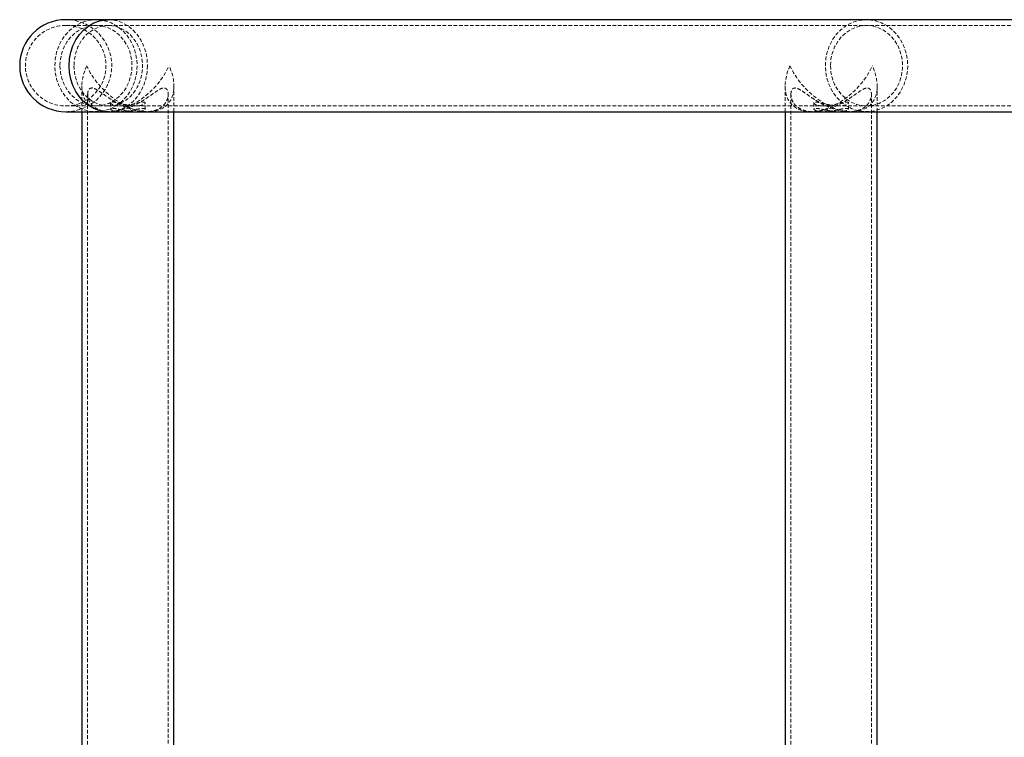
# Model space of a CAD drawing. Units: millimetres. Extents: x -20353 to 15166, y 938 to 34142.
# Drawn here: x 2609 to 2952, y 21172 to 21421 of the extents above; entities that cross this region are included whole.
import ezdxf

# ---------------------------------------------------------------- set-up
doc = ezdxf.new("R2010")
doc.units = ezdxf.units.MM
doc.linetypes.add('HIDDEN', pattern=[1.905, 1.27, -0.635])

msp = doc.modelspace()

# ---------------------------------------------------------------- linework, layer by layer
at = {"color": 7, "linetype": 'Continuous', "lineweight": 25}
for p, q in [((2640.06104, 21421.20185), (2625.25708, 21421.20185)), ((2986.14185, 21421.20185), (2640.06104, 21421.20185)), ((2625.25708, 21389.20185), (2640.06104, 21389.20185)), ((2630.87511, 21389.20185), (2630.87511, 20221.20185)), ((2640.06104, 21389.20185), (2959.66972, 21389.20185)), ((2662.87511, 20221.20185), (2662.87511, 21389.20185)), ((2875.33788, 21389.20185), (2875.33788, 20221.20185)), ((2907.33788, 20221.20185), (2907.33788, 21389.20185))]:
    msp.add_line(p, q, dxfattribs=at)
at = {"color": 7, "linetype": 'HIDDEN', "lineweight": 18}
for p, q in [((2640.06104, 21419.20185), (2625.25708, 21419.20185)), ((2986.14185, 21419.20185), (2640.06104, 21419.20185)), ((2630.87511, 21398.05899), (2630.87511, 21389.20185)), ((2662.87511, 21389.20185), (2662.87511, 21398.05899)), ((2875.33788, 21398.05899), (2875.33788, 21389.20185)), ((2907.33788, 21389.20185), (2907.33788, 21398.05899)), ((2632.87511, 21395.24883), (2632.87511, 20215.15486)), ((2640.87511, 21392.25376), (2640.87511, 21390.11312)), ((2652.87511, 21390.12953), (2652.87511, 21392.27224)), ((2660.87511, 20215.15681), (2660.87511, 21395.22477)), ((2877.33788, 21395.24883), (2877.33788, 20215.15486)), ((2885.33788, 21392.25376), (2885.33788, 21390.11312)), ((2897.33788, 21390.12953), (2897.33788, 21392.27224)), ((2905.33788, 20215.15681), (2905.33788, 21395.22477)), ((2625.25708, 21391.20185), (2640.06104, 21391.20185)), ((2640.06104, 21391.20185), (2972.56961, 21391.20185))]:
    msp.add_line(p, q, dxfattribs=at)
at = {"color": 7, "linetype": 'HIDDEN', "lineweight": 18, "flags": 128}
for points in [[(2650.09226, 21405.20185), (2649.93235, 21402.81717), (2649.45619, 21400.48576), (2648.67442, 21398.25971), (2647.6045, 21396.18873), (2646.27033, 21394.31908), (2644.70172, 21392.69254), (2642.9337, 21391.34544), (2641.00578, 21390.30787), (2638.96101, 21389.603), (2636.84507, 21389.24659), (2634.70523, 21389.24659), (2632.58929, 21389.603), (2630.54452, 21390.30787), (2628.6166, 21391.34544), (2626.84858, 21392.69254), (2625.27997, 21394.31908), (2623.9458, 21396.18873), (2622.87588, 21398.25971), (2622.09411, 21400.48576), (2621.61795, 21402.81717), (2621.45804, 21405.20185), (2621.61795, 21407.58652), (2622.09411, 21409.91793), (2622.87588, 21412.14399), (2623.9458, 21414.21497), (2625.27997, 21416.08461), (2626.84858, 21417.71115), (2628.6166, 21419.05825), (2630.54452, 21420.09583), (2632.58929, 21420.80069), (2634.70523, 21421.15711), (2636.84507, 21421.15711), (2638.96101, 21420.80069), (2641.00578, 21420.09583), (2642.9337, 21419.05825), (2644.70172, 21417.71115), (2646.27033, 21416.08461), (2647.6045, 21414.21497), (2648.67442, 21412.14399), (2649.45619, 21409.91793), (2649.93235, 21407.58652), (2650.09226, 21405.20185)], [(2640.06104, 21421.20185), (2641.07971, 21421.15711), (2643.09431, 21420.80069), (2645.04114, 21420.09583), (2646.87672, 21419.05825), (2648.56006, 21417.71115), (2650.05354, 21416.08461), (2651.3238, 21414.21497), (2652.34248, 21412.14399), (2653.0868, 21409.91793), (2653.54016, 21407.58652), (2653.69241, 21405.20185)], [(2917.9494, 21405.20185), (2917.78949, 21402.81717), (2917.31333, 21400.48576), (2916.53156, 21398.25971), (2915.46164, 21396.18873), (2914.12748, 21394.31908), (2912.55886, 21392.69254), (2910.79085, 21391.34544), (2908.86292, 21390.30787), (2906.81815, 21389.603), (2904.70221, 21389.24659), (2902.56237, 21389.24659), (2900.44644, 21389.603), (2898.40167, 21390.30787), (2896.47374, 21391.34544), (2894.70572, 21392.69254), (2893.13711, 21394.31908), (2891.80294, 21396.18873), (2890.73302, 21398.25971), (2889.95125, 21400.48576), (2889.47509, 21402.81717), (2889.31518, 21405.20185), (2889.47509, 21407.58652), (2889.95125, 21409.91793), (2890.73302, 21412.14399), (2891.80294, 21414.21497), (2893.13711, 21416.08461), (2894.70572, 21417.71115), (2896.47374, 21419.05825), (2898.40167, 21420.09583), (2900.44644, 21420.80069), (2902.56237, 21421.15711), (2904.70221, 21421.15711), (2906.81815, 21420.80069), (2908.86292, 21420.09583), (2910.79085, 21419.05825), (2912.55886, 21417.71115), (2914.12748, 21416.08461), (2915.46164, 21414.21497), (2916.53156, 21412.14399), (2917.31333, 21409.91793), (2917.78949, 21407.58652), (2917.9494, 21405.20185)], [(2623.24768, 21405.20185), (2623.40991, 21402.95609), (2623.89239, 21400.7685), (2624.68263, 21398.69572), (2625.76015, 21396.79146), (2627.09707, 21395.10501), (2628.65874, 21393.68007), (2630.40472, 21392.55354), (2632.28979, 21391.75459), (2634.26513, 21391.30392), (2636.27958, 21391.2132), (2638.28097, 21391.48478), (2640.21745, 21392.11162), (2642.03888, 21393.07749), (2643.69809, 21394.35738), (2645.1521, 21395.91813), (2646.36324, 21397.71933), (2647.30016, 21399.71431), (2647.93859, 21401.85143), (2648.262, 21404.07532), (2648.262, 21406.32838), (2647.93859, 21408.55227), (2647.30016, 21410.68938), (2646.36324, 21412.68437), (2645.1521, 21414.48556), (2643.69809, 21416.04632), (2642.03888, 21417.3262), (2640.21745, 21418.29207), (2638.28097, 21418.91892), (2636.27958, 21419.19049), (2634.26513, 21419.09977), (2632.28979, 21418.6491), (2630.40472, 21417.85015), (2628.65874, 21416.72362), (2627.09707, 21415.29868), (2625.76015, 21413.61224), (2624.68263, 21411.70797), (2623.89239, 21409.6352), (2623.40991, 21407.44761), (2623.24768, 21405.20185)], [(2628.1336, 21405.20185), (2628.28805, 21402.95609), (2628.74743, 21400.7685), (2629.49981, 21398.69572), (2630.52573, 21396.79146), (2631.79861, 21395.10501), (2633.28548, 21393.68007), (2634.94783, 21392.55354), (2636.74262, 21391.75459), (2638.62335, 21391.30392), (2640.54131, 21391.2132), (2642.44684, 21391.48478), (2644.29057, 21392.11162), (2646.02476, 21393.07749), (2647.6045, 21394.35738), (2648.98886, 21395.91813), (2650.142, 21397.71933), (2651.03405, 21399.71431), (2651.6419, 21401.85143), (2651.94981, 21404.07532), (2651.94981, 21406.32838), (2651.6419, 21408.55227), (2651.03405, 21410.68938), (2650.142, 21412.68437), (2648.98886, 21414.48556), (2647.6045, 21416.04632), (2646.02476, 21417.3262), (2644.29057, 21418.29207), (2642.44684, 21418.91892), (2640.54131, 21419.19049), (2638.62335, 21419.09977), (2636.74262, 21418.6491), (2634.94783, 21417.85015), (2633.28548, 21416.72362), (2631.79861, 21415.29868), (2630.52573, 21413.61224), (2629.49981, 21411.70797), (2628.74743, 21409.6352), (2628.28805, 21407.44761), (2628.1336, 21405.20185)], [(2891.10482, 21405.20185), (2891.26705, 21402.95609), (2891.74953, 21400.7685), (2892.53977, 21398.69572), (2893.6173, 21396.79146), (2894.95421, 21395.10501), (2896.51588, 21393.68007), (2898.26186, 21392.55354), (2900.14693, 21391.75459), (2902.12227, 21391.30392), (2904.13672, 21391.2132), (2906.13811, 21391.48478), (2908.07459, 21392.11162), (2909.89603, 21393.07749), (2911.55523, 21394.35738), (2913.00924, 21395.91813), (2914.22039, 21397.71933), (2915.15731, 21399.71431), (2915.79574, 21401.85143), (2916.11914, 21404.07532), (2916.11914, 21406.32838), (2915.79574, 21408.55227), (2915.15731, 21410.68938), (2914.22039, 21412.68437), (2913.00924, 21414.48556), (2911.55523, 21416.04632), (2909.89603, 21417.3262), (2908.07459, 21418.29207), (2906.13811, 21418.91892), (2904.13672, 21419.19049), (2902.12227, 21419.09977), (2900.14693, 21418.6491), (2898.26186, 21417.85015), (2896.51588, 21416.72362), (2894.95421, 21415.29868), (2893.6173, 21413.61224), (2892.53977, 21411.70797), (2891.74953, 21409.6352), (2891.26705, 21407.44761), (2891.10482, 21405.20185)], [(2653.69241, 21405.20185), (2653.54016, 21402.81717), (2653.0868, 21400.48576), (2652.34248, 21398.25971), (2651.3238, 21396.18873), (2650.05354, 21394.31908), (2648.56006, 21392.69254), (2646.87672, 21391.34544), (2645.04114, 21390.30787), (2643.09431, 21389.603), (2641.07971, 21389.24659), (2640.06104, 21389.20185)]]:
    msp.add_lwpolyline(points, dxfattribs=at)
at = {"color": 1, "linetype": 'Continuous', "lineweight": 25, "flags": 128}
msp.add_lwpolyline([(2640.06104, 21389.20185), (2639.04237, 21389.24659), (2637.02778, 21389.603), (2635.08094, 21390.30787), (2633.24536, 21391.34544), (2631.56202, 21392.69254), (2630.06854, 21394.31908), (2628.79828, 21396.18873), (2627.77961, 21398.25971), (2627.03528, 21400.48576), (2626.58193, 21402.81717), (2626.42968, 21405.20185), (2626.58193, 21407.58652), (2627.03528, 21409.91793), (2627.77961, 21412.14399), (2628.79828, 21414.21497), (2630.06854, 21416.08461), (2631.56202, 21417.71115), (2633.24536, 21419.05825), (2635.08094, 21420.09583), (2637.02778, 21420.80069), (2639.04237, 21421.15711), (2640.06104, 21421.20185)], dxfattribs=at)
at = {"color": 7, "linetype": 'Continuous', "lineweight": 25}
msp.add_arc((2625.25708, 21405.20185), 16, 90, 270, dxfattribs=at)
at = {"color": 7, "linetype": 'HIDDEN', "lineweight": 18}
for radius, start, end in [(16, 270, 90), (14, 90, 270), (14, 270, 90)]:
    msp.add_arc((2625.25708, 21405.20185), radius, start, end, dxfattribs=at)
for centre, major_axis, start_param, end_param in [((2646.87511, 21405.20185), (13.60672, 13.60672), 2.124809431, 5.266402085), ((2646.87511, 21405.20185), (13.60672, -13.60672), 4.158375876, 7.299968529), ((2891.33788, 21405.20185), (13.60672, 13.60672), 2.124809431, 5.266402085), ((2891.33788, 21405.20185), (13.60672, -13.60672), 4.158375876, 7.299968529)]:
    msp.add_ellipse(centre, major_axis=major_axis, ratio=0.618640485, start_param=start_param, end_param=end_param, dxfattribs=at)
for points, knots in [([(2632.87511, 21395.24883), (2632.93886, 21394.65594), (2633.06884, 21393.44722), (2633.9895, 21391.89415), (2635.2009, 21390.74661), (2636.79578, 21389.79216), (2638.80772, 21389.24718), (2641.03059, 21389.17134), (2643.32565, 21389.3874), (2645.8788, 21390.05026), (2648.48148, 21391.10887), (2650.79509, 21392.29225), (2653.13411, 21393.73415), (2655.51055, 21395.3957), (2657.52467, 21396.83121), (2659.16175, 21397.58005), (2660.32897, 21397.31385), (2660.87946, 21396.13398), (2660.90581, 21394.62732), (2660.48519, 21393.12134), (2659.58257, 21391.66603), (2658.31995, 21390.56028), (2656.86757, 21389.82045), (2655.43068, 21389.38858), (2653.77993, 21389.1771), (2651.50127, 21389.21897), (2648.47579, 21389.81755), (2645.29131, 21391.06766), (2642.55855, 21392.52036), (2640.28701, 21393.95964), (2638.18997, 21395.43552), (2636.36145, 21396.72288), (2634.78866, 21397.53232), (2633.57251, 21397.42291), (2632.96382, 21396.45363), (2632.90124, 21395.60378), (2632.87511, 21395.24883)], [0, 0, 0, 0, 0.037032497, 0.075497953, 0.098821171, 0.122728966, 0.162375955, 0.182013662, 0.202295217, 0.239821931, 0.26493519, 0.290772384, 0.322826842, 0.355803005, 0.393146816, 0.420387721, 0.447815247, 0.482799084, 0.512996516, 0.544008487, 0.575353771, 0.607816663, 0.62823942, 0.649201736, 0.669648518, 0.690814498, 0.728482104, 0.768039887, 0.797496834, 0.827797745, 0.857883386, 0.888849499, 0.916281478, 0.943947647, 0.976589263, 1, 1, 1, 1]), ([(2877.33788, 21395.24883), (2877.40164, 21394.65594), (2877.53161, 21393.44722), (2878.45227, 21391.89415), (2879.66367, 21390.74661), (2881.25855, 21389.79216), (2883.27049, 21389.24718), (2885.49336, 21389.17134), (2887.78842, 21389.3874), (2890.34157, 21390.05026), (2892.94425, 21391.10887), (2895.25786, 21392.29225), (2897.59688, 21393.73415), (2899.97332, 21395.3957), (2901.98744, 21396.83121), (2903.62452, 21397.58005), (2904.79174, 21397.31385), (2905.34223, 21396.13398), (2905.36858, 21394.62732), (2904.94796, 21393.12134), (2904.04534, 21391.66603), (2902.78272, 21390.56028), (2901.33035, 21389.82045), (2899.89345, 21389.38858), (2898.2427, 21389.1771), (2895.96404, 21389.21897), (2892.93857, 21389.81755), (2889.75408, 21391.06766), (2887.02132, 21392.52036), (2884.74978, 21393.95964), (2882.65274, 21395.43552), (2880.82423, 21396.72288), (2879.25144, 21397.53232), (2878.03528, 21397.42291), (2877.42659, 21396.45363), (2877.36402, 21395.60378), (2877.33788, 21395.24883)], [0, 0, 0, 0, 0.037032497, 0.075497953, 0.098821171, 0.122728966, 0.162375955, 0.182013662, 0.202295217, 0.239821931, 0.26493519, 0.290772384, 0.322826842, 0.355803005, 0.393146816, 0.420387721, 0.447815247, 0.482799084, 0.512996516, 0.544008487, 0.575353771, 0.607816663, 0.62823942, 0.649201736, 0.669648518, 0.690814498, 0.728482104, 0.768039887, 0.797496834, 0.827797745, 0.857883386, 0.888849499, 0.916281478, 0.943947647, 0.976589263, 1, 1, 1, 1]), ([(2652.87511, 21392.27224), (2652.80619, 21392.12675), (2652.66836, 21391.8358), (2651.60786, 21391.3816), (2650.06223, 21391.16286), (2648.21533, 21391.23598), (2646.29883, 21391.54463), (2644.40213, 21391.99302), (2642.69891, 21392.42257), (2641.46502, 21392.60596), (2640.85805, 21392.465), (2640.84606, 21392.10118), (2641.44112, 21391.63994), (2642.67035, 21391.26597), (2644.37147, 21391.15719), (2646.25853, 21391.3302), (2648.1792, 21391.70448), (2650.03081, 21392.17032), (2651.58924, 21392.53138), (2652.58713, 21392.5863), (2652.86337, 21392.41536), (2652.87372, 21392.28924), (2652.87511, 21392.27224)], [0, 0, 0, 0, 0.055168677, 0.110327951, 0.164712495, 0.214992374, 0.264008593, 0.315789439, 0.371042937, 0.425080219, 0.474293352, 0.522983804, 0.575801624, 0.631374205, 0.684216729, 0.733483317, 0.783181549, 0.836480162, 0.892047387, 0.944214813, 0.992481732, 1, 1, 1, 1]), ([(2897.33788, 21392.27224), (2897.26896, 21392.12675), (2897.13113, 21391.8358), (2896.07063, 21391.3816), (2894.525, 21391.16286), (2892.6781, 21391.23598), (2890.7616, 21391.54463), (2888.8649, 21391.99302), (2887.16168, 21392.42257), (2885.92779, 21392.60596), (2885.32082, 21392.465), (2885.30883, 21392.10118), (2885.90389, 21391.63994), (2887.13312, 21391.26597), (2888.83424, 21391.15719), (2890.7213, 21391.3302), (2892.64197, 21391.70448), (2894.49358, 21392.17032), (2896.05201, 21392.53138), (2897.0499, 21392.5863), (2897.32614, 21392.41536), (2897.33649, 21392.28924), (2897.33788, 21392.27224)], [0, 0, 0, 0, 0.0551686766, 0.1103279513, 0.1647124947, 0.2149923743, 0.2640085935, 0.3157894391, 0.3710429367, 0.425080219, 0.4742933517, 0.5229838035, 0.5758016242, 0.6313742052, 0.6842167291, 0.7334833175, 0.7831815486, 0.8364801617, 0.8920473873, 0.9442148131, 0.9924817316, 1, 1, 1, 1]), ([(2652.87511, 21390.12953), (2652.80683, 21390.00503), (2652.67028, 21389.75605), (2651.61666, 21389.36183), (2650.07734, 21389.16809), (2648.21825, 21389.23042), (2646.27212, 21389.50547), (2644.35801, 21389.89989), (2642.66133, 21390.26553), (2641.44027, 21390.41545), (2640.84261, 21390.28737), (2640.85962, 21389.96217), (2641.5016, 21389.55911), (2642.76764, 21389.24454), (2644.48979, 21389.16493), (2646.40557, 21389.33305), (2648.35247, 21389.67531), (2650.20115, 21390.08045), (2651.70375, 21390.3664), (2652.69496, 21390.39551), (2652.81547, 21390.21758), (2652.87511, 21390.12953)], [0, 0, 0, 0, 0.054787857, 0.109565839, 0.163830187, 0.214909752, 0.264937049, 0.317200886, 0.372117321, 0.425936803, 0.476169277, 0.526124051, 0.579281568, 0.634375997, 0.687228606, 0.737380753, 0.788111595, 0.841789222, 0.896816814, 0.948940208, 1, 1, 1, 1]), ([(2897.33788, 21390.12953), (2897.2696, 21390.00503), (2897.13305, 21389.75605), (2896.07943, 21389.36183), (2894.54011, 21389.16809), (2892.68103, 21389.23042), (2890.73489, 21389.50547), (2888.82078, 21389.89989), (2887.1241, 21390.26553), (2885.90305, 21390.41545), (2885.30538, 21390.28737), (2885.32239, 21389.96217), (2885.96437, 21389.55911), (2887.23041, 21389.24454), (2888.95256, 21389.16493), (2890.86834, 21389.33305), (2892.81524, 21389.67531), (2894.66392, 21390.08045), (2896.16652, 21390.3664), (2897.15773, 21390.39551), (2897.27824, 21390.21758), (2897.33788, 21390.12953)], [0, 0, 0, 0, 0.054787857, 0.109565839, 0.163830187, 0.214909752, 0.264937049, 0.317200886, 0.372117321, 0.425936803, 0.476169277, 0.526124051, 0.579281568, 0.634375997, 0.687228606, 0.737380753, 0.788111595, 0.841789222, 0.896816814, 0.948940208, 1, 1, 1, 1])]:
    msp.add_open_spline(points, degree=3, knots=knots, dxfattribs=at)

doc.saveas('drawing.dxf')
